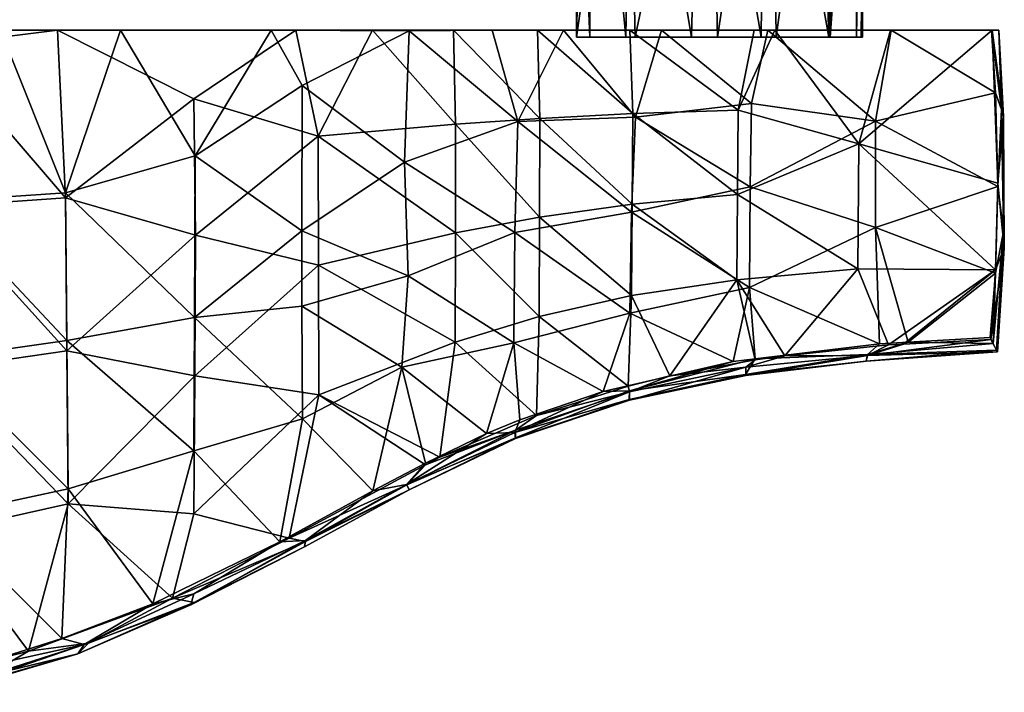
# Model space of a CAD drawing. Units: inches. Extents: x -4.33 to 4.34, y -4.93 to 3.22.
# Drawn here: x 0.97 to 3.76, y -0.41 to 1.5 of the extents above; entities that cross this region are included whole.
import ezdxf

# ---------------------------------------------------------------- set-up
doc = ezdxf.new("R2010")
doc.units = ezdxf.units.IN
doc.layers.get('0').update_dxf_attribs({"true_color": 0xc2ced6})

msp = doc.modelspace()

# ---------------------------------------------------------------- linework, layer by layer
for points in [[(2.5446, 2.4578), (2.5929, 2.4584), (2.5861, 1.4475), (2.5446, 2.4578)], [(2.5731, 2.4584), (2.5446, 2.4578), (2.5479, 1.4469), (2.5731, 2.4584)], [(2.5446, 2.4578), (2.5861, 1.4475), (2.5479, 1.4469), (2.5446, 2.4578)], [(2.6912, 2.4582), (2.5731, 2.4584), (2.5479, 1.4469), (2.6912, 2.4582)], [(2.5479, 1.4469), (2.7142, 1.4474), (2.6912, 2.4582), (2.5479, 1.4469)], [(2.6875, 1.4475), (2.5861, 1.4475), (2.5929, 2.4584), (2.6875, 1.4475)], [(2.5929, 2.4584), (2.7037, 2.4584), (2.6875, 1.4475), (2.5929, 2.4584)], [(2.8737, 1.4474), (2.6875, 1.4475), (2.7037, 2.4584), (2.8737, 1.4474)], [(2.925, 2.4582), (2.6912, 2.4582), (2.7142, 1.4474), (2.925, 2.4582)], [(2.7037, 2.4584), (2.8991, 2.4582), (2.8737, 1.4474), (2.7037, 2.4584)], [(2.7142, 1.4474), (2.9471, 1.4475), (2.925, 2.4582), (2.7142, 1.4474)], [(3.0704, 1.4474), (2.8737, 1.4474), (2.8991, 2.4582), (3.0704, 1.4474)], [(2.8991, 2.4582), (3.0809, 2.4581), (3.0704, 1.4474), (2.8991, 2.4582)], [(3.0989, 2.4584), (2.925, 2.4582), (2.9471, 1.4475), (3.0989, 2.4584)], [(2.9471, 1.4475), (3.1124, 1.4476), (3.0989, 2.4584), (2.9471, 1.4475)], [(3.2617, 1.4475), (3.0704, 1.4474), (3.0809, 2.4581), (3.2617, 1.4475)], [(3.0809, 2.4581), (3.2288, 2.4584), (3.2617, 1.4475), (3.0809, 2.4581)], [(3.2503, 2.4584), (3.0989, 2.4584), (3.1124, 1.4476), (3.2503, 2.4584)], [(3.1124, 1.4476), (3.265, 1.4475), (3.2503, 2.4584), (3.1124, 1.4476)], [(3.2288, 2.4584), (3.3634, 2.4584), (3.2617, 1.4475), (3.2288, 2.4584)], [(3.3375, 2.4583), (3.2503, 2.4584), (3.265, 1.4475), (3.3375, 2.4583)], [(3.3634, 2.4584), (3.3529, 1.4475), (3.2617, 1.4475), (3.3634, 2.4584)], [(3.265, 1.4475), (3.3394, 1.4474), (3.3375, 2.4583), (3.265, 1.4475)], [(3.3559, 2.4584), (3.3375, 2.4583), (3.3394, 1.4474), (3.3559, 2.4584)], [(3.3394, 1.4474), (3.3567, 1.4477), (3.3559, 2.4584), (3.3394, 1.4474)], [(3.3634, 2.4584), (3.3567, 1.4477), (3.3529, 1.4475), (3.3634, 2.4584)], [(3.3634, 2.4584), (3.3559, 2.4584), (3.3567, 1.4477), (3.3634, 2.4584)], [(1.5866, 1.4673), (-0.6818, 1.4672), (-0.9352, 1.4672), (1.5866, 1.4673)], [(2.0348, 1.4671), (1.5866, 1.4673), (-0.9352, 1.4672), (2.0348, 1.4671)], [(1.2598, 1.4673), (2.0348, 1.4671), (-0.9352, 1.4672), (1.2598, 1.4673)], [(-0.9352, 1.4672), (0.9201, 1.4672), (1.2598, 1.4673), (-0.9352, 1.4672)], [(-0.6818, 1.4672), (1.5866, 1.4673), (0.0181, 1.4672), (-0.6818, 1.4672)], [(1.0811, 1.4673), (0.7333, 1.4233), (0.0181, 1.4672), (1.0811, 1.4673)], [(0.0181, 1.4672), (1.5866, 1.4673), (1.0811, 1.4673), (0.0181, 1.4672)], [(0.7333, 1.4233), (1.0811, 1.4673), (1.1042, 0.993), (0.7333, 1.4233)], [(0.7383, 0.9828), (1.1038, 1.0073), (0.9201, 1.4672), (0.7383, 0.9828)], [(1.2598, 1.4673), (0.9201, 1.4672), (1.1038, 1.0073), (1.2598, 1.4673)], [(1.4666, 1.2724), (1.1042, 0.993), (1.0811, 1.4673), (1.4666, 1.2724)], [(1.4666, 1.2724), (1.0811, 1.4673), (1.7551, 1.4672), (1.4666, 1.2724)], [(1.0811, 1.4673), (1.5866, 1.4673), (2.0711, 1.4671), (1.0811, 1.4673)], [(2.0711, 1.4671), (1.7551, 1.4672), (1.0811, 1.4673), (2.0711, 1.4671)], [(1.1038, 1.0073), (1.4707, 1.1113), (1.2598, 1.4673), (1.1038, 1.0073)], [(1.6856, 1.4672), (1.2598, 1.4673), (1.4707, 1.1113), (1.6856, 1.4672)], [(2.0348, 1.4671), (1.2598, 1.4673), (1.6856, 1.4672), (2.0348, 1.4671)], [(1.7551, 1.4672), (1.8184, 1.1676), (1.4666, 1.2724), (1.7551, 1.4672)], [(1.7727, 1.3104), (1.6856, 1.4672), (1.4707, 1.1113), (1.7727, 1.3104)], [(2.0711, 1.4671), (1.5866, 1.4673), (2.0348, 1.4671), (2.0711, 1.4671)], [(1.6856, 1.4672), (1.7727, 1.3104), (2.0748, 1.4656), (1.6856, 1.4672)], [(2.0348, 1.4671), (1.6856, 1.4672), (2.0748, 1.4656), (2.0348, 1.4671)], [(2.0711, 1.4671), (2.7568, 1.4668), (1.7551, 1.4672), (2.0711, 1.4671)], [(1.9719, 1.4671), (1.8184, 1.1676), (1.7551, 1.4672), (1.9719, 1.4671)], [(2.7568, 1.4668), (1.9719, 1.4671), (1.7551, 1.4672), (2.7568, 1.4668)], [(2.0616, 1.0941), (2.0748, 1.4656), (1.7727, 1.3104), (2.0616, 1.0941)], [(1.9719, 1.4671), (2.2058, 1.2012), (1.8184, 1.1676), (1.9719, 1.4671)], [(2.2058, 1.2012), (1.9719, 1.4671), (2.2009, 1.467), (2.2058, 1.2012)], [(2.7568, 1.4668), (2.2009, 1.467), (1.9719, 1.4671), (2.7568, 1.4668)], [(2.0711, 1.4671), (2.0348, 1.4671), (2.6027, 1.4669), (2.0711, 1.4671)], [(2.6027, 1.4669), (2.0348, 1.4671), (2.3101, 1.4671), (2.6027, 1.4669)], [(2.0348, 1.4671), (2.0748, 1.4656), (2.3101, 1.4671), (2.0348, 1.4671)], [(2.382, 1.2086), (2.0748, 1.4656), (2.0616, 1.0941), (2.382, 1.2086)], [(2.6027, 1.4669), (2.7568, 1.4668), (2.0711, 1.4671), (2.6027, 1.4669)], [(2.382, 1.2086), (2.3101, 1.4671), (2.0748, 1.4656), (2.382, 1.2086)], [(2.4449, 1.2177), (2.2058, 1.2012), (2.2009, 1.467), (2.4449, 1.2177)], [(2.2009, 1.467), (2.4384, 1.4669), (2.4449, 1.2177), (2.2009, 1.467)], [(2.7568, 1.4668), (2.4384, 1.4669), (2.2009, 1.467), (2.7568, 1.4668)], [(2.382, 1.2086), (2.5113, 1.4671), (2.3101, 1.4671), (2.382, 1.2086)], [(2.6027, 1.4669), (2.3101, 1.4671), (2.5113, 1.4671), (2.6027, 1.4669)], [(2.382, 1.2086), (2.7146, 1.2206), (2.5113, 1.4671), (2.382, 1.2086)], [(2.4384, 1.4669), (2.6988, 1.4669), (2.7075, 1.231), (2.4384, 1.4669)], [(2.7075, 1.231), (2.4449, 1.2177), (2.4384, 1.4669), (2.7075, 1.231)], [(2.7568, 1.4668), (2.6988, 1.4669), (2.4384, 1.4669), (2.7568, 1.4668)], [(2.5113, 1.4671), (2.7146, 1.2206), (2.7887, 1.4669), (2.5113, 1.4671)], [(2.6027, 1.4669), (2.5113, 1.4671), (2.7887, 1.4669), (2.6027, 1.4669)], [(2.5861, 1.4475), (2.7142, 1.4474), (2.5479, 1.4469), (2.5861, 1.4475)], [(2.7142, 1.4474), (2.5861, 1.4475), (3.2617, 1.4475), (2.7142, 1.4474)], [(3.2617, 1.4475), (2.5861, 1.4475), (2.6875, 1.4475), (3.2617, 1.4475)], [(3.1709, 1.4669), (2.6027, 1.4669), (3.0892, 1.4669), (3.1709, 1.4669)], [(3.1709, 1.4669), (2.7568, 1.4668), (2.6027, 1.4669), (3.1709, 1.4669)], [(2.6027, 1.4669), (2.7887, 1.4669), (3.0892, 1.4669), (2.6027, 1.4669)], [(2.8737, 1.4474), (3.2617, 1.4475), (2.6875, 1.4475), (2.8737, 1.4474)], [(2.6988, 1.4669), (3.05, 1.4667), (3.0051, 1.2411), (2.6988, 1.4669)], [(3.0051, 1.2411), (2.7075, 1.231), (2.6988, 1.4669), (3.0051, 1.2411)], [(2.7568, 1.4668), (3.05, 1.4667), (2.6988, 1.4669), (2.7568, 1.4668)], [(3.2617, 1.4475), (3.265, 1.4475), (2.7142, 1.4474), (3.2617, 1.4475)], [(2.9471, 1.4475), (2.7142, 1.4474), (3.265, 1.4475), (2.9471, 1.4475)], [(3.0428, 1.2598), (2.7887, 1.4669), (2.7146, 1.2206), (3.0428, 1.2598)], [(2.7568, 1.4668), (3.1709, 1.4669), (3.7421, 1.4671), (2.7568, 1.4668)], [(2.7568, 1.4668), (3.7421, 1.4671), (3.4354, 1.4668), (2.7568, 1.4668)], [(2.7568, 1.4668), (3.1088, 1.4668), (3.05, 1.4667), (2.7568, 1.4668)], [(2.7568, 1.4668), (3.4354, 1.4668), (3.1088, 1.4668), (2.7568, 1.4668)], [(3.0892, 1.4669), (2.7887, 1.4669), (3.0428, 1.2598), (3.0892, 1.4669)], [(3.2617, 1.4475), (2.8737, 1.4474), (3.0704, 1.4474), (3.2617, 1.4475)], [(3.265, 1.4475), (3.1124, 1.4476), (2.9471, 1.4475), (3.265, 1.4475)], [(3.0051, 1.2411), (3.1088, 1.4668), (3.3465, 1.1458), (3.0051, 1.2411)], [(3.0051, 1.2411), (3.05, 1.4667), (3.1088, 1.4668), (3.0051, 1.2411)], [(3.0892, 1.4669), (3.0428, 1.2598), (3.3932, 1.2097), (3.0892, 1.4669)], [(3.3932, 1.2097), (3.4374, 1.4669), (3.0892, 1.4669), (3.3932, 1.2097)], [(3.1709, 1.4669), (3.0892, 1.4669), (3.4374, 1.4669), (3.1709, 1.4669)], [(3.3465, 1.1458), (3.1088, 1.4668), (3.4354, 1.4668), (3.3465, 1.1458)], [(3.1709, 1.4669), (3.7214, 1.4671), (3.7421, 1.4671), (3.1709, 1.4669)], [(3.1709, 1.4669), (3.4374, 1.4669), (3.7214, 1.4671), (3.1709, 1.4669)], [(3.2617, 1.4475), (3.3394, 1.4474), (3.265, 1.4475), (3.2617, 1.4475)], [(3.2617, 1.4475), (3.3529, 1.4475), (3.3394, 1.4474), (3.2617, 1.4475)], [(3.3567, 1.4477), (3.3394, 1.4474), (3.3529, 1.4475), (3.3567, 1.4477)], [(3.7234, 1.4669), (3.7389, 1.0345), (3.3465, 1.1458), (3.7234, 1.4669)], [(3.3465, 1.1458), (3.4354, 1.4668), (3.7234, 1.4669), (3.3465, 1.1458)], [(3.7326, 1.2902), (3.4374, 1.4669), (3.3932, 1.2097), (3.7326, 1.2902)], [(3.7421, 1.4671), (3.7234, 1.4669), (3.4354, 1.4668), (3.7421, 1.4671)], [(3.7326, 1.2902), (3.7214, 1.4671), (3.4374, 1.4669), (3.7326, 1.2902)], [(3.7326, 1.2902), (3.7496, 1.2423), (3.7214, 1.4671), (3.7326, 1.2902)], [(3.7496, 1.2423), (3.7421, 1.4671), (3.7214, 1.4671), (3.7496, 1.2423)], [(3.7234, 1.4669), (3.7421, 1.4671), (3.755, 1.2228), (3.7234, 1.4669)], [(3.755, 1.2228), (3.7389, 1.0345), (3.7234, 1.4669), (3.755, 1.2228)], [(3.755, 1.2228), (3.7421, 1.4671), (3.7496, 1.2423), (3.755, 1.2228)], [(1.1042, 0.993), (0.7387, 0.9677), (0.7333, 1.4233), (1.1042, 0.993)], [(1.7727, 1.3104), (1.4707, 1.1113), (1.7722, 0.8995), (1.7727, 1.3104)], [(1.7722, 0.8995), (2.0616, 1.0941), (1.7727, 1.3104), (1.7722, 0.8995)], [(3.7389, 1.0246), (3.7326, 1.2902), (3.3932, 1.2097), (3.7389, 1.0246)], [(3.7496, 1.2423), (3.7326, 1.2902), (3.7389, 1.0246), (3.7496, 1.2423)], [(1.4666, 1.2724), (1.4712, 0.8875), (1.1042, 0.993), (1.4666, 1.2724)], [(1.4712, 0.8875), (1.4666, 1.2724), (1.8184, 1.1676), (1.4712, 0.8875)], [(3.0389, 1.0243), (3.0428, 1.2598), (2.7146, 1.2206), (3.0389, 1.0243)], [(3.3932, 1.2097), (3.0428, 1.2598), (3.0389, 1.0243), (3.3932, 1.2097)], [(2.4449, 1.2177), (2.7075, 1.231), (2.7059, 0.9746), (2.4449, 1.2177)], [(3.0033, 1.0019), (2.7059, 0.9746), (2.7075, 1.231), (3.0033, 1.0019)], [(2.7075, 1.231), (3.0051, 1.2411), (3.0033, 1.0019), (2.7075, 1.231)], [(3.3465, 1.1458), (3.0033, 1.0019), (3.0051, 1.2411), (3.3465, 1.1458)], [(3.7389, 1.0246), (3.7548, 0.8974), (3.7496, 1.2423), (3.7389, 1.0246)], [(3.755, 1.2228), (3.7496, 1.2423), (3.7548, 0.8974), (3.755, 1.2228)], [(1.8184, 1.1676), (2.2058, 1.2012), (2.2058, 0.8937), (1.8184, 1.1676)], [(2.3742, 0.895), (2.382, 1.2086), (2.0616, 1.0941), (2.3742, 0.895)], [(2.2058, 1.2012), (2.4449, 1.2177), (2.444, 0.9385), (2.2058, 1.2012)], [(2.444, 0.9385), (2.2058, 0.8937), (2.2058, 1.2012), (2.444, 0.9385)], [(2.382, 1.2086), (2.3742, 0.895), (2.704, 0.9524), (2.382, 1.2086)], [(2.704, 0.9524), (2.7146, 1.2206), (2.382, 1.2086), (2.704, 0.9524)], [(2.7059, 0.9746), (2.444, 0.9385), (2.4449, 1.2177), (2.7059, 0.9746)], [(2.7146, 1.2206), (2.704, 0.9524), (3.0389, 1.0243), (2.7146, 1.2206)], [(3.0389, 1.0243), (3.393, 0.9085), (3.3932, 1.2097), (3.0389, 1.0243)], [(3.3932, 1.2097), (3.393, 0.9085), (3.7389, 1.0246), (3.3932, 1.2097)], [(3.7389, 1.0345), (3.755, 1.2228), (3.7573, 0.8507), (3.7389, 1.0345)], [(3.7548, 0.8974), (3.7573, 0.8507), (3.755, 1.2228), (3.7548, 0.8974)], [(1.8184, 1.1676), (1.8192, 0.8024), (1.4712, 0.8875), (1.8184, 1.1676)], [(2.2058, 0.8937), (1.8192, 0.8024), (1.8184, 1.1676), (2.2058, 0.8937)], [(3.0033, 1.0019), (3.3465, 1.1458), (3.3431, 0.7922), (3.0033, 1.0019)], [(3.7328, 0.7893), (3.3431, 0.7922), (3.3465, 1.1458), (3.7328, 0.7893)], [(3.3465, 1.1458), (3.7389, 1.0345), (3.7328, 0.7893), (3.3465, 1.1458)], [(1.4683, 0.6549), (1.4707, 1.1113), (1.1038, 1.0073), (1.4683, 0.6549)], [(1.7722, 0.8995), (1.4707, 1.1113), (1.4683, 0.6549), (1.7722, 0.8995)], [(2.0727, 0.7725), (2.0616, 1.0941), (1.7722, 0.8995), (2.0727, 0.7725)], [(2.0616, 1.0941), (2.0727, 0.7725), (2.3742, 0.895), (2.0616, 1.0941)], [(3.7573, 0.8507), (3.7328, 0.7893), (3.7389, 1.0345), (3.7573, 0.8507)], [(1.1076, 0.589), (1.1038, 1.0073), (0.7383, 0.9828), (1.1076, 0.589)], [(1.1038, 1.0073), (1.1076, 0.589), (1.4683, 0.6549), (1.1038, 1.0073)], [(3.0367, 0.739), (3.0389, 1.0243), (2.704, 0.9524), (3.0367, 0.739)], [(2.7059, 0.9746), (3.0033, 1.0019), (3.0009, 0.761), (2.7059, 0.9746)], [(3.3431, 0.7922), (3.0009, 0.761), (3.0033, 1.0019), (3.3431, 0.7922)], [(3.393, 0.9085), (3.0389, 1.0243), (3.0367, 0.739), (3.393, 0.9085)], [(3.7389, 1.0246), (3.393, 0.9085), (3.7324, 0.78), (3.7389, 1.0246)], [(3.7548, 0.8974), (3.7389, 1.0246), (3.7324, 0.78), (3.7548, 0.8974)], [(0.7383, 0.9828), (0.7432, 0.5374), (1.1076, 0.589), (0.7383, 0.9828)], [(0.7387, 0.9677), (1.1042, 0.993), (1.1081, 0.5606), (0.7387, 0.9677)], [(1.1081, 0.5606), (1.1042, 0.993), (1.4712, 0.8875), (1.1081, 0.5606)], [(2.444, 0.9385), (2.7059, 0.9746), (2.7037, 0.7164), (2.444, 0.9385)], [(3.0009, 0.761), (2.7037, 0.7164), (2.7059, 0.9746), (3.0009, 0.761)], [(1.1081, 0.5606), (0.7438, 0.5072), (0.7387, 0.9677), (1.1081, 0.5606)], [(2.6991, 0.6666), (2.704, 0.9524), (2.3742, 0.895), (2.6991, 0.6666)], [(2.704, 0.9524), (2.6991, 0.6666), (3.0367, 0.739), (2.704, 0.9524)], [(2.2058, 0.8937), (2.444, 0.9385), (2.4425, 0.6575), (2.2058, 0.8937)], [(2.7037, 0.7164), (2.4425, 0.6575), (2.444, 0.9385), (2.7037, 0.7164)], [(1.7722, 0.8995), (1.4683, 0.6549), (1.7722, 0.6862), (1.7722, 0.8995)], [(2.0727, 0.7725), (1.7722, 0.8995), (1.7722, 0.6862), (2.0727, 0.7725)], [(1.8192, 0.8024), (2.2058, 0.8937), (2.2051, 0.5844), (1.8192, 0.8024)], [(2.3707, 0.5828), (2.3742, 0.895), (2.0727, 0.7725), (2.3707, 0.5828)], [(2.4425, 0.6575), (2.2051, 0.5844), (2.2058, 0.8937), (2.4425, 0.6575)], [(2.3742, 0.895), (2.3707, 0.5828), (2.6991, 0.6666), (2.3742, 0.895)], [(3.0367, 0.739), (3.405, 0.5798), (3.393, 0.9085), (3.0367, 0.739)], [(3.393, 0.9085), (3.486, 0.5844), (3.7324, 0.78), (3.393, 0.9085)], [(3.393, 0.9085), (3.405, 0.5798), (3.486, 0.5844), (3.393, 0.9085)], [(3.7263, 0.5806), (3.7357, 0.5623), (3.7548, 0.8974), (3.7263, 0.5806)], [(3.7548, 0.8974), (3.7324, 0.78), (3.7263, 0.5806), (3.7548, 0.8974)], [(3.7357, 0.5623), (3.7573, 0.8507), (3.7548, 0.8974), (3.7357, 0.5623)], [(1.4712, 0.8875), (1.4695, 0.4898), (1.1081, 0.5606), (1.4712, 0.8875)], [(1.4695, 0.4898), (1.4712, 0.8875), (1.8192, 0.8024), (1.4695, 0.4898)], [(3.7195, 0.5918), (3.7328, 0.7893), (3.7573, 0.8507), (3.7195, 0.5918)], [(3.7573, 0.8507), (3.7377, 0.5573), (3.7195, 0.5918), (3.7573, 0.8507)], [(3.7573, 0.8507), (3.7357, 0.5623), (3.7377, 0.5573), (3.7573, 0.8507)], [(1.8192, 0.8024), (1.8195, 0.4354), (1.4695, 0.4898), (1.8192, 0.8024)], [(2.2051, 0.5844), (1.8195, 0.4354), (1.8192, 0.8024), (2.2051, 0.5844)], [(3.0009, 0.761), (3.3431, 0.7922), (3.1373, 0.5461), (3.0009, 0.761)], [(3.3431, 0.7922), (3.4304, 0.5768), (3.1373, 0.5461), (3.3431, 0.7922)], [(3.4304, 0.5768), (3.3431, 0.7922), (3.7328, 0.7893), (3.4304, 0.5768)], [(3.7328, 0.7893), (3.4727, 0.5794), (3.4304, 0.5768), (3.7328, 0.7893)], [(3.7328, 0.7893), (3.7195, 0.5918), (3.4727, 0.5794), (3.7328, 0.7893)], [(3.7324, 0.78), (3.486, 0.5844), (3.7172, 0.5982), (3.7324, 0.78)], [(3.7324, 0.78), (3.7172, 0.5982), (3.7263, 0.5806), (3.7324, 0.78)], [(2.0547, 0.5137), (2.0727, 0.7725), (1.7722, 0.6862), (2.0547, 0.5137)], [(2.0727, 0.7725), (2.0547, 0.5137), (2.3707, 0.5828), (2.0727, 0.7725)], [(2.7037, 0.7164), (3.0009, 0.761), (2.8124, 0.4893), (2.7037, 0.7164)], [(3.0009, 0.761), (3.0528, 0.535), (2.8124, 0.4893), (3.0009, 0.761)], [(3.0009, 0.761), (3.1373, 0.5461), (3.0528, 0.535), (3.0009, 0.761)], [(3.0367, 0.739), (2.6991, 0.6666), (2.9909, 0.5298), (3.0367, 0.739)], [(3.0367, 0.739), (2.9909, 0.5298), (3.0528, 0.5376), (3.0367, 0.739)], [(3.0367, 0.739), (3.0528, 0.5376), (3.405, 0.5798), (3.0367, 0.739)], [(2.4425, 0.6575), (2.7037, 0.7164), (2.6938, 0.4598), (2.4425, 0.6575)], [(2.7037, 0.7164), (2.8124, 0.4893), (2.6938, 0.4598), (2.7037, 0.7164)], [(1.7741, 0.3682), (1.7722, 0.6862), (1.4683, 0.6549), (1.7741, 0.3682)], [(1.7722, 0.6862), (1.7741, 0.3682), (2.0547, 0.5137), (1.7722, 0.6862)], [(1.4671, 0.2772), (1.4683, 0.6549), (1.1076, 0.589), (1.4671, 0.2772)], [(1.4683, 0.6549), (1.4671, 0.2772), (1.7741, 0.3682), (1.4683, 0.6549)], [(2.2051, 0.5844), (2.4425, 0.6575), (2.4352, 0.3776), (2.2051, 0.5844)], [(2.3707, 0.5828), (2.624, 0.4453), (2.6991, 0.6666), (2.3707, 0.5828)], [(2.6938, 0.4598), (2.4352, 0.3776), (2.4425, 0.6575), (2.6938, 0.4598)], [(2.9909, 0.5298), (2.6991, 0.6666), (2.624, 0.4453), (2.9909, 0.5298)], [(1.1111, 0.17), (1.1076, 0.589), (0.7432, 0.5374), (1.1111, 0.17)], [(1.1076, 0.589), (1.1111, 0.17), (1.4671, 0.2772), (1.1076, 0.589)], [(3.3709, 0.5472), (3.7195, 0.5918), (3.7377, 0.5573), (3.3709, 0.5472)], [(3.3709, 0.5472), (3.4727, 0.5794), (3.7195, 0.5918), (3.3709, 0.5472)], [(3.486, 0.5844), (3.3711, 0.5495), (3.7263, 0.5806), (3.486, 0.5844)], [(3.3711, 0.5495), (3.486, 0.5844), (3.405, 0.5798), (3.3711, 0.5495)], [(3.7263, 0.5806), (3.7172, 0.5982), (3.486, 0.5844), (3.7263, 0.5806)], [(0.7438, 0.5072), (1.1081, 0.5606), (1.1115, 0.1276), (0.7438, 0.5072)], [(1.1115, 0.1276), (1.1081, 0.5606), (1.4695, 0.4898), (1.1115, 0.1276)], [(1.8195, 0.4354), (2.2051, 0.5844), (2.1615, 0.2597), (1.8195, 0.4354)], [(2.2935, 0.3261), (2.3707, 0.5828), (2.0547, 0.5137), (2.2935, 0.3261)], [(2.2051, 0.5844), (2.4352, 0.3776), (2.1615, 0.2597), (2.2051, 0.5844)], [(2.3707, 0.5828), (2.2935, 0.3261), (2.3876, 0.3648), (2.3707, 0.5828)], [(2.3707, 0.5828), (2.3876, 0.3648), (2.624, 0.4453), (2.3707, 0.5828)], [(3.3711, 0.5495), (3.405, 0.5798), (3.0528, 0.5376), (3.3711, 0.5495)], [(3.3709, 0.5472), (3.1373, 0.5461), (3.4304, 0.5768), (3.3709, 0.5472)], [(3.3672, 0.531), (3.7357, 0.5623), (3.3711, 0.5495), (3.3672, 0.531)], [(3.7357, 0.5623), (3.3672, 0.531), (3.7377, 0.5573), (3.7357, 0.5623)], [(3.3709, 0.5472), (3.7377, 0.5573), (3.3672, 0.531), (3.3709, 0.5472)], [(3.3709, 0.5472), (3.4304, 0.5768), (3.4727, 0.5794), (3.3709, 0.5472)], [(3.3711, 0.5495), (3.7357, 0.5623), (3.7263, 0.5806), (3.3711, 0.5495)], [(0.7432, 0.5374), (0.7479, 0.0912), (1.1111, 0.17), (0.7432, 0.5374)], [(2.6982, 0.4474), (2.9909, 0.5298), (2.624, 0.4453), (2.6982, 0.4474)], [(3.0528, 0.5376), (2.6982, 0.4474), (3.0262, 0.4935), (3.0528, 0.5376)], [(2.6982, 0.4474), (3.0528, 0.5376), (2.9909, 0.5298), (2.6982, 0.4474)], [(3.0268, 0.5139), (2.8124, 0.4893), (3.0528, 0.535), (3.0268, 0.5139)], [(3.3711, 0.5495), (3.0262, 0.4935), (3.3672, 0.531), (3.3711, 0.5495)], [(3.0528, 0.5376), (3.0262, 0.4935), (3.3711, 0.5495), (3.0528, 0.5376)], [(3.3672, 0.531), (3.0262, 0.4935), (3.0268, 0.4901), (3.3672, 0.531)], [(3.3709, 0.5472), (3.3672, 0.531), (3.0268, 0.4901), (3.3709, 0.5472)], [(3.0268, 0.4901), (3.0268, 0.5139), (3.3709, 0.5472), (3.0268, 0.4901)], [(3.0268, 0.5139), (3.1373, 0.5461), (3.3709, 0.5472), (3.0268, 0.5139)], [(3.0268, 0.5139), (3.0528, 0.535), (3.1373, 0.5461), (3.0268, 0.5139)], [(1.1115, 0.1276), (0.7486, 0.0462), (0.7438, 0.5072), (1.1115, 0.1276)], [(1.7741, 0.3682), (1.9727, 0.1638), (2.0547, 0.5137), (1.7741, 0.3682)], [(2.0547, 0.5137), (1.9727, 0.1638), (2.1216, 0.2423), (2.0547, 0.5137)], [(2.0547, 0.5137), (2.1216, 0.2423), (2.2935, 0.3261), (2.0547, 0.5137)], [(2.6981, 0.4209), (2.698, 0.4443), (3.0268, 0.5139), (2.6981, 0.4209)], [(2.8124, 0.4893), (3.0268, 0.5139), (2.698, 0.4443), (2.8124, 0.4893)], [(3.0268, 0.5139), (3.0268, 0.4901), (2.6981, 0.4209), (3.0268, 0.5139)], [(1.4695, 0.4898), (1.4663, 0.099), (1.1115, 0.1276), (1.4695, 0.4898)], [(1.4663, 0.099), (1.4695, 0.4898), (1.8195, 0.4354), (1.4663, 0.099)], [(2.698, 0.4443), (2.6938, 0.4598), (2.8124, 0.4893), (2.698, 0.4443)], [(3.0268, 0.4901), (3.0262, 0.4935), (2.6975, 0.4225), (3.0268, 0.4901)], [(2.6982, 0.4474), (2.6975, 0.4225), (3.0262, 0.4935), (2.6982, 0.4474)], [(2.6975, 0.4225), (2.6981, 0.4209), (3.0268, 0.4901), (2.6975, 0.4225)], [(2.6975, 0.4225), (2.6982, 0.4474), (2.3741, 0.3293), (2.6975, 0.4225)], [(2.3741, 0.3293), (2.6982, 0.4474), (2.624, 0.4453), (2.3741, 0.3293)], [(2.624, 0.4453), (2.3876, 0.3648), (2.3741, 0.3293), (2.624, 0.4453)], [(2.698, 0.4443), (2.4352, 0.3776), (2.6938, 0.4598), (2.698, 0.4443)], [(1.8195, 0.4354), (1.7361, 0.0305), (1.4663, 0.099), (1.8195, 0.4354)], [(1.8195, 0.4354), (2.1215, 0.238), (1.7361, 0.0305), (1.8195, 0.4354)], [(1.8195, 0.4354), (2.1615, 0.2597), (2.1215, 0.238), (1.8195, 0.4354)], [(2.3741, 0.3293), (2.3758, 0.3126), (2.6975, 0.4225), (2.3741, 0.3293)], [(2.3762, 0.3139), (2.3757, 0.3362), (2.698, 0.4443), (2.3762, 0.3139)], [(2.698, 0.4443), (2.3757, 0.3362), (2.4352, 0.3776), (2.698, 0.4443)], [(2.6981, 0.4209), (2.6975, 0.4225), (2.3758, 0.3126), (2.6981, 0.4209)], [(2.3758, 0.3126), (2.3762, 0.3139), (2.6981, 0.4209), (2.3758, 0.3126)], [(2.698, 0.4443), (2.6981, 0.4209), (2.3762, 0.3139), (2.698, 0.4443)], [(1.7741, 0.3682), (1.4671, 0.2772), (1.7095, 0.0201), (1.7741, 0.3682)], [(1.9727, 0.1638), (1.7741, 0.3682), (1.7095, 0.0201), (1.9727, 0.1638)], [(2.3757, 0.3362), (2.1615, 0.2597), (2.4352, 0.3776), (2.3757, 0.3362)], [(2.3741, 0.3293), (2.3876, 0.3648), (2.2935, 0.3261), (2.3741, 0.3293)], [(2.3757, 0.3362), (2.0689, 0.1809), (2.1215, 0.238), (2.3757, 0.3362)], [(2.3762, 0.3139), (2.0689, 0.1809), (2.3757, 0.3362), (2.3762, 0.3139)], [(2.3757, 0.3362), (2.1215, 0.238), (2.1615, 0.2597), (2.3757, 0.3362)], [(2.3758, 0.3126), (2.3741, 0.3293), (2.068, 0.1822), (2.3758, 0.3126)], [(2.068, 0.1822), (2.3741, 0.3293), (2.2935, 0.3261), (2.068, 0.1822)], [(2.068, 0.1822), (2.2935, 0.3261), (2.1216, 0.2423), (2.068, 0.1822)], [(2.068, 0.1822), (2.0753, 0.167), (2.3758, 0.3126), (2.068, 0.1822)], [(2.3762, 0.3139), (2.0753, 0.167), (2.0689, 0.1809), (2.3762, 0.3139)], [(2.0753, 0.167), (2.3762, 0.3139), (2.3758, 0.3126), (2.0753, 0.167)], [(1.1111, 0.17), (1.3512, -0.1553), (1.4671, 0.2772), (1.1111, 0.17)], [(1.4671, 0.2772), (1.3512, -0.1553), (1.7095, 0.0201), (1.4671, 0.2772)], [(1.7361, 0.0305), (2.1215, 0.238), (2.0689, 0.1809), (1.7361, 0.0305)], [(2.068, 0.1822), (2.1216, 0.2423), (1.9727, 0.1638), (2.068, 0.1822)], [(1.0939, -0.2536), (1.1111, 0.17), (0.7479, 0.0912), (1.0939, -0.2536)], [(1.1111, 0.17), (1.0939, -0.2536), (1.3512, -0.1553), (1.1111, 0.17)], [(2.0689, 0.1809), (1.7826, 0.0211), (1.7361, 0.0305), (2.0689, 0.1809)], [(1.7824, 0.0235), (1.7795, 0.0056), (2.0753, 0.167), (1.7824, 0.0235)], [(2.0753, 0.167), (1.7795, 0.0056), (1.7826, 0.0211), (2.0753, 0.167)], [(2.0753, 0.167), (2.068, 0.1822), (1.7824, 0.0235), (2.0753, 0.167)], [(1.7824, 0.0235), (2.068, 0.1822), (1.9727, 0.1638), (1.7824, 0.0235)], [(1.7826, 0.0211), (2.0689, 0.1809), (2.0753, 0.167), (1.7826, 0.0211)], [(1.7824, 0.0235), (1.9727, 0.1638), (1.7095, 0.0201), (1.7824, 0.0235)], [(0.9991, -0.2893), (0.7486, 0.0462), (1.1115, 0.1276), (0.9991, -0.2893)], [(1.1115, 0.1276), (1.4063, -0.139), (0.9991, -0.2893), (1.1115, 0.1276)], [(1.1115, 0.1276), (1.4663, 0.099), (1.4063, -0.139), (1.1115, 0.1276)], [(0.7479, 0.0912), (0.7752, -0.3539), (1.0939, -0.2536), (0.7479, 0.0912)], [(1.4663, 0.099), (1.7361, 0.0305), (1.4063, -0.139), (1.4663, 0.099)], [(0.7486, 0.0462), (0.9991, -0.2893), (0.647, -0.38), (0.7486, 0.0462)], [(1.7826, 0.0211), (1.4063, -0.139), (1.7361, 0.0305), (1.7826, 0.0211)], [(1.4666, -0.1275), (1.7095, 0.0201), (1.3512, -0.1553), (1.4666, -0.1275)], [(1.7826, 0.0211), (1.4676, -0.1514), (1.4063, -0.139), (1.7826, 0.0211)], [(1.7824, 0.0235), (1.4666, -0.1275), (1.458, -0.1583), (1.7824, 0.0235)], [(1.458, -0.1583), (1.7795, 0.0056), (1.7824, 0.0235), (1.458, -0.1583)], [(1.7795, 0.0056), (1.458, -0.1583), (1.4676, -0.1514), (1.7795, 0.0056)], [(1.7824, 0.0235), (1.7095, 0.0201), (1.4666, -0.1275), (1.7824, 0.0235)], [(1.7826, 0.0211), (1.7795, 0.0056), (1.4676, -0.1514), (1.7826, 0.0211)], [(1.1691, -0.2664), (0.9991, -0.2893), (1.4063, -0.139), (1.1691, -0.2664)], [(1.1565, -0.2708), (1.4666, -0.1275), (1.3512, -0.1553), (1.1565, -0.2708)], [(1.1565, -0.2708), (1.458, -0.1583), (1.4666, -0.1275), (1.1565, -0.2708)], [(1.1691, -0.2664), (1.4063, -0.139), (1.4676, -0.1514), (1.1691, -0.2664)], [(1.3512, -0.1553), (1.0939, -0.2536), (1.1565, -0.2708), (1.3512, -0.1553)], [(1.1385, -0.2972), (1.4676, -0.1514), (1.458, -0.1583), (1.1385, -0.2972)], [(1.1691, -0.2664), (1.4676, -0.1514), (1.1385, -0.2972), (1.1691, -0.2664)], [(1.1385, -0.2972), (1.458, -0.1583), (1.1565, -0.2708), (1.1385, -0.2972)], [(0.7752, -0.3539), (1.1565, -0.2708), (1.0939, -0.2536), (0.7752, -0.3539)], [(0.7752, -0.3539), (0.7915, -0.3962), (1.1565, -0.2708), (0.7752, -0.3539)], [(1.1565, -0.2708), (0.7915, -0.3962), (1.1385, -0.2972), (1.1565, -0.2708)], [(0.8776, -0.3602), (1.1691, -0.2664), (1.1385, -0.2972), (0.8776, -0.3602)], [(0.9991, -0.2893), (1.1691, -0.2664), (0.8776, -0.3602), (0.9991, -0.2893)], [(0.647, -0.38), (0.9991, -0.2893), (0.8776, -0.3602), (0.647, -0.38)], [(0.7915, -0.3962), (0.7687, -0.4056), (1.1385, -0.2972), (0.7915, -0.3962)], [(1.1385, -0.2972), (0.7687, -0.4056), (0.8776, -0.3602), (1.1385, -0.2972)]]:
    msp.add_lwpolyline(points)

doc.saveas('drawing.dxf')
